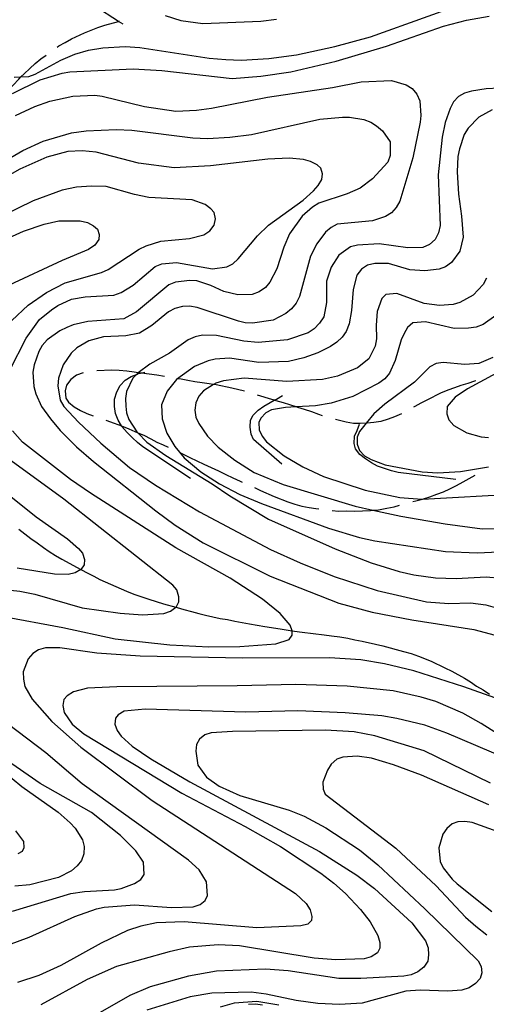
# Model space of a CAD drawing. Units: inches. Extents: x 667339 to 671065, y 4161280 to 4163666.
# Drawn here: x 669151 to 669323, y 4162650 to 4163013 of the extents above; entities that cross this region are included whole.
import ezdxf

# ---------------------------------------------------------------- set-up
doc = ezdxf.new("R2010")
doc.units = ezdxf.units.IN
doc.header["$MEASUREMENT"] = 0
doc.layers.add('Cartografia', color=7, linetype='Continuous')

# ---------------------------------------------------------------- blocks, each defined once
blk = doc.blocks.new('8')
at = {"layer": 'Cartografia', "color": 7, "linetype": 'Continuous'}
blk.add_lwpolyline([(669337.09, 4162888.45), (669315.78, 4162876.97), (669311.25, 4162873.84), (669308.3, 4162870.44), (669308.2, 4162867.78), (669308.92, 4162865.53), (669310.71, 4162863.46), (669315.56, 4162860.7), (669320.81, 4162859.3), (669323.47, 4162859.08)], dxfattribs=at)
blk = doc.blocks.new('19')
at = {"layer": 'Cartografia', "color": 7, "linetype": 'Continuous'}
for points in [[(669148.57, 4162985.63), (669158.66, 4162990.62), (669166.84, 4162993.1), (669169.58, 4162993.6), (669192.88, 4162994.71), (669203.39, 4162994.07), (669229.31, 4162991.1), (669239.86, 4162991.9), (669250.85, 4162993.57), (669267.5, 4162997.46), (669285.99, 4163003.01), (669306.91, 4163010.38), (669315.35, 4163012.51), (669323.69, 4163014.03)], [(669341.79, 4162988.26), (669322.58, 4162987.24), (669317.2, 4162986.48), (669314.71, 4162985.75), (669312.5, 4162984.42), (669310.67, 4162982.52), (669309.36, 4162980.04), (669307.58, 4162974.89), (669306.42, 4162969.53), (669304.99, 4162955.61), (669305.73, 4162936.99), (669305.15, 4162934.31), (669303.84, 4162931.83), (669301.77, 4162930.04), (669299.3, 4162928.94), (669293.89, 4162928.78), (669283.33, 4162930.27), (669275.29, 4162929.84), (669272.79, 4162929.23), (669268.5, 4162926.11), (669265.61, 4162921.63), (669263.95, 4162916.6), (669263.89, 4162908.65), (669262.96, 4162903.43), (669261.4, 4162901.06), (669259.46, 4162899.03), (669257.25, 4162897.59), (669249.56, 4162895.01), (669238.78, 4162893.96), (669233.58, 4162894.41), (669223.47, 4162896.52), (669218.41, 4162896.62), (669215.67, 4162896.11), (669213.08, 4162895.01), (669206.24, 4162890.07), (669198.99, 4162885.96), (669194.71, 4162882.85), (669194.7, 4162882.84), (669194.15, 4162882.26), (669192.76, 4162880.81), (669190.49, 4162876), (669190.03, 4162873.32), (669190.17, 4162870.56), (669190.43, 4162868.05), (669191.27, 4162865.68), (669194.28, 4162861.15), (669194.64, 4162860.79), (669197.97, 4162857.37), (669204.86, 4162852.44), (669221.9, 4162842.02), (669228.4, 4162837.55), (669242.69, 4162829.03), (669267.11, 4162818.04), (669280.39, 4162812.96), (669290.67, 4162809.78), (669296.03, 4162808.49), (669304.04, 4162807.35), (669311.63, 4162807.15), (669322.68, 4162807.74), (669328.12, 4162807.3)], [(669330.31, 4162740.84), (669308.14, 4162750.26), (669300.04, 4162753.2), (669289.8, 4162755.67), (669284.33, 4162756.59), (669270.79, 4162757.68), (669253.41, 4162758.44), (669234.29, 4162758.03), (669197.27, 4162759.09), (669189.6, 4162758.32), (669187.39, 4162757), (669186.37, 4162755.74), (669186.12, 4162753.56), (669186.97, 4162751.2), (669188.53, 4162749.11), (669192.57, 4162745.47), (669199.32, 4162740.77), (669213.73, 4162732.39), (669261.32, 4162706.73), (669275.15, 4162697.95), (669281.54, 4162693.11), (669295.34, 4162680.47), (669300.38, 4162673.88), (669301.36, 4162671.28), (669301.5, 4162668.64), (669301.14, 4162666.33), (669299.69, 4162664.21), (669297.5, 4162662.41), (669295.02, 4162661.31), (669292.4, 4162660.81), (669276.55, 4162659.98), (669268.48, 4162660.03), (669249.92, 4162662.78), (669241.58, 4162663.43), (669223.55, 4162662.71), (669213.18, 4162660.84), (669199.18, 4162656.97), (669191.65, 4162653.68), (669179.96, 4162647.04)]]:
    blk.add_lwpolyline(points, dxfattribs=at)
blk = doc.blocks.new('20')
at = {"layer": 'Cartografia', "color": 7, "linetype": 'Continuous'}
for points in [[(669144.69, 4162931.37), (669152.57, 4162934.92), (669160.14, 4162937.48), (669165.61, 4162938.74), (669173.44, 4162938.79), (669176.12, 4162938.09), (669178.35, 4162936.88), (669179.74, 4162935.63), (669180.45, 4162933.74), (669180.3, 4162931.93), (669178.85, 4162929.8), (669176.52, 4162928.24), (669166.75, 4162924.11), (669147.36, 4162915.02)], [(669147.86, 4162837.26), (669157.28, 4162829.82), (669168.79, 4162821.76), (669172.83, 4162818.24), (669174.24, 4162816.51), (669174.97, 4162814.14), (669174.83, 4162812.2), (669173.83, 4162810.58), (669173.69, 4162810.5), (669171.62, 4162809.26), (669169, 4162808.64), (669163.94, 4162808.74), (669150.22, 4162810.9)], [(669144.88, 4162736.57), (669151.93, 4162730.69), (669165.32, 4162721.16), (669169.74, 4162717.3), (669171.52, 4162715.35), (669174.28, 4162711.04), (669174.89, 4162708.54), (669174.79, 4162705.89), (669173.84, 4162703.43), (669172.26, 4162701.42), (669170.19, 4162699.63), (669165.38, 4162697.2), (669154.93, 4162694.48), (669149.42, 4162693.95)]]:
    blk.add_lwpolyline(points, dxfattribs=at)
blk = doc.blocks.new('21')
at = {"layer": 'Cartografia', "color": 7, "linetype": 'Continuous'}
for points in [[(669134.81, 4162954.44), (669152.33, 4162964.64), (669159.85, 4162968.05), (669170.28, 4162971.13), (669175.66, 4162971.89), (669186.59, 4162972.35), (669192.39, 4162972.05), (669214.81, 4162969.27), (669220.24, 4162969.07), (669228.4, 4162969.5), (669236.41, 4162970.53), (669261.52, 4162976.19), (669269.79, 4162976.87), (669272.44, 4162976.89), (669277.67, 4162975.96), (669280.24, 4162975.01), (669282.36, 4162973.68), (669284.5, 4162971.87), (669287.37, 4162967.81), (669287.39, 4162962.75), (669286.44, 4162960.29), (669280.86, 4162954.22), (669276.35, 4162950.73), (669271.52, 4162948.67), (669261.11, 4162945.23), (669258.78, 4162943.78), (669254.98, 4162940.45), (669250.39, 4162933.95), (669248.24, 4162929.02), (669245.65, 4162921.05), (669243.14, 4162916.22), (669241.56, 4162914.21), (669239.23, 4162912.65), (669236.64, 4162911.67), (669231.35, 4162911.51), (669226.22, 4162912.8), (669221.41, 4162914.96), (669216.27, 4162916.61), (669213.73, 4162916.84), (669208.47, 4162916.2), (669205.99, 4162915.22), (669194.12, 4162905.2), (669189.44, 4162902.67), (669176.24, 4162901.73), (669170.89, 4162900.49), (669168.53, 4162899.52), (669165.95, 4162898.3), (669161.31, 4162894.92), (669159.49, 4162892.9), (669158.16, 4162890.66), (669156.5, 4162885.76), (669156.04, 4162883.09), (669156.32, 4162877.8), (669157.06, 4162875.07), (669159.24, 4162870.37), (669162.49, 4162865.85), (669166.08, 4162861.58), (669172.06, 4162855.64), (669178.36, 4162850.19), (669201.24, 4162832.02), (669208.38, 4162826.74), (669218.59, 4162820.29), (669243.2, 4162807.99), (669268.53, 4162798.13), (669280.74, 4162794.8), (669295.34, 4162791.96), (669318.16, 4162788.36), (669325.98, 4162786.36)], [(669325.78, 4162763.26), (669314.46, 4162767.33), (669296.09, 4162773.22), (669285.24, 4162775.78), (669276.61, 4162777.25), (669265.02, 4162777.96), (669233.12, 4162777.84), (669195.51, 4162778.62), (669179.56, 4162779.7), (669165.98, 4162781.63), (669160.68, 4162781.59), (669158.06, 4162780.97), (669155.97, 4162779.54), (669154.27, 4162777.64), (669152.47, 4162772.85), (669152.62, 4162770.09), (669153.12, 4162767.47), (669155.77, 4162762.79), (669162.96, 4162754.5), (669173.69, 4162745.08), (669199.88, 4162725.51), (669252.51, 4162691.21), (669256.43, 4162687.57), (669258, 4162685.24), (669258.61, 4162682.75), (669258.45, 4162681.29), (669257.07, 4162680.02), (669254.46, 4162679.4), (669238.36, 4162678.67), (669211.64, 4162680.87), (669201.42, 4162680.45), (669195.71, 4162679.3), (669190.86, 4162677.6), (669181.11, 4162672.99), (669166.26, 4162664.74), (669158.26, 4162661.07), (669150.33, 4162658.48)]]:
    blk.add_lwpolyline(points, dxfattribs=at)
blk = doc.blocks.new('22')
at = {"layer": 'Cartografia', "color": 7, "linetype": 'Continuous'}
for points in [[(669204.63, 4163014.27), (669210.36, 4163012.49), (669218.49, 4163011.36), (669239.87, 4163012.25), (669245.62, 4163012.91)], [(669322.77, 4162917.66), (669321.57, 4162915.31), (669317.92, 4162911.39), (669313.01, 4162908.72), (669310.52, 4162907.99), (669305.48, 4162907.6), (669299.91, 4162908.27), (669289.84, 4162911.95), (669285.77, 4162911.61), (669284.28, 4162910.21), (669282.6, 4162905.43), (669282.15, 4162900.35), (669282.3, 4162895.3), (669281.83, 4162892.62), (669279.55, 4162887.93), (669275.39, 4162884.7), (669267.97, 4162881.54), (669262.49, 4162880.4), (669249.41, 4162879.59), (669233.7, 4162880.81), (669226.04, 4162879.92), (669223.32, 4162879.06), (669222.42, 4162878.49), (669218.77, 4162876.17), (669217.07, 4162874.27), (669215.87, 4162871.8), (669215.53, 4162869.13), (669215.91, 4162866.5), (669217, 4162864.15), (669220.26, 4162859.51), (669224.08, 4162855.5), (669230.24, 4162850.65), (669237.33, 4162846.21), (669248.05, 4162841.71), (669274.47, 4162833.72), (669281.03, 4162832.28), (669291.28, 4162830.03), (669307.56, 4162827.28), (669321.14, 4162825.47), (669333.9, 4162825.55)], [(669323.63, 4162723.87), (669298.85, 4162734.84), (669288.53, 4162738.63), (669280.45, 4162741.09), (669275.24, 4162741.78), (669269.96, 4162741.38), (669267.72, 4162740.66), (669265.64, 4162738.86), (669264.32, 4162736.62), (669262.62, 4162732.2), (669262.76, 4162729.68), (669263.46, 4162727.79), (669289.43, 4162707.97), (669304.25, 4162694.07), (669315.09, 4162682.6), (669318.88, 4162679.19), (669322.9, 4162676.03)], [(669246.49, 4162650.2), (669238.35, 4162651.58), (669229.96, 4162650.89), (669224.86, 4162649.42)]]:
    blk.add_lwpolyline(points, dxfattribs=at)
blk = doc.blocks.new('23')
at = {"layer": 'Cartografia', "color": 7, "linetype": 'Continuous'}
for points in [[(669326.16, 4162903.89), (669321.52, 4162900.63), (669318.92, 4162899.65), (669316.17, 4162899.27), (669310.88, 4162899.11), (669300.28, 4162901.56), (669295.72, 4162901.2), (669293.76, 4162899.53), (669292.44, 4162897.29), (669291.36, 4162894.95), (669289.23, 4162887.37), (669287.07, 4162882.68), (669285.37, 4162880.67), (669283.17, 4162878.98), (669273.67, 4162874.15), (669265.61, 4162871.68), (669259.89, 4162870.65), (669252.76, 4162870.28), (669248.84, 4162870.07), (669243.71, 4162869.2), (669241.6, 4162868.12), (669239.78, 4162866.1), (669239.02, 4162864.5), (669239.16, 4162861.85), (669240.25, 4162859.5), (669241.92, 4162857.42), (669248.33, 4162852.34), (669255.29, 4162848.26), (669262.82, 4162844.68), (669278.13, 4162839.71), (669290.92, 4162837.01), (669299.02, 4162836.36), (669299.27, 4162836.37), (669334.44, 4162838.34)], [(669332.8, 4162711.83), (669317.46, 4162717.41), (669314.79, 4162717.75), (669312.27, 4162717.61), (669310.14, 4162716.9), (669308.18, 4162715.23), (669306.73, 4162713.11), (669305.18, 4162708.09), (669305.69, 4162703.06), (669306.78, 4162700.71), (669310.13, 4162696.55), (669312.02, 4162694.85), (669324.72, 4162684.68)], [(669240.45, 4162650.13), (669237.9, 4162650.6), (669235.26, 4162650.46)]]:
    blk.add_lwpolyline(points, dxfattribs=at)
blk = doc.blocks.new('24')
at = {"layer": 'Cartografia', "color": 7, "linetype": 'Continuous'}
for points in [[(669147.07, 4162672.4), (669154.63, 4162675.2), (669171.44, 4162682.84), (669179.36, 4162685.66), (669182.21, 4162686.29), (669193.37, 4162687.12), (669207.02, 4162686.16), (669214.96, 4162686.34), (669217.56, 4162687.2), (669219.41, 4162688.74), (669220.16, 4162690.47), (669219.89, 4162695.51), (669217.13, 4162699.94), (669213.2, 4162703.58), (669174.16, 4162731.62), (669160.79, 4162743.07), (669143.36, 4162756.12)], [(669144.65, 4162793.27), (669167.02, 4162789.15), (669186.26, 4162784.99), (669206.37, 4162782.69), (669220.74, 4162782), (669232.05, 4162782.12), (669245.36, 4162783.06), (669250.21, 4162784.76), (669251.33, 4162786.27), (669251.37, 4162787.83), (669251.34, 4162787.91), (669250.54, 4162789.96), (669246.94, 4162794.22), (669240.4, 4162799.53), (669228.55, 4162807.22), (669208.58, 4162818.44), (669177.17, 4162838.57), (669169.8, 4162843.6), (669152.22, 4162857.36), (669148.51, 4162861.5)], [(669147.57, 4162883.84), (669153.57, 4162895.6), (669158.5, 4162902.48), (669162.89, 4162905.96), (669165.22, 4162907.53), (669170.27, 4162909.96), (669175.28, 4162910.83), (669185.84, 4162911.39), (669188.44, 4162912.37), (669192.88, 4162915.01), (669200.94, 4162921.94), (669203.41, 4162922.91), (669208.8, 4162923.44), (669222.05, 4162921.13), (669227.31, 4162921.77), (669229.54, 4162922.97), (669231.49, 4162924.76), (669238.63, 4162933.2), (669242.63, 4162937.15), (669255.39, 4162946.37), (669259.18, 4162949.82), (669260.89, 4162951.72), (669262.21, 4162953.95), (669262.46, 4162956.01), (669261.87, 4162958.15), (669260.48, 4162959.4), (669258.13, 4162960.6), (669255.44, 4162961.3), (669250.24, 4162961.75), (669242.43, 4162961.46), (669221.37, 4162959.02), (669207.93, 4162958.19), (669194.84, 4162959.9), (669179.33, 4162964.02), (669174.13, 4162964.47), (669168.84, 4162964.19), (669161.12, 4162962.22), (669151.25, 4162957.72), (669144.11, 4162953.73)]]:
    blk.add_lwpolyline(points, dxfattribs=at)
blk = doc.blocks.new('25')
at = {"layer": 'Cartografia', "color": 7, "linetype": 'Continuous'}
for points in [[(669148.58, 4162684.76), (669170.03, 4162691.31), (669175.04, 4162692.06), (669185.97, 4162692.63), (669188.47, 4162693.13), (669193.43, 4162694.95), (669195.76, 4162696.4), (669196.87, 4162698.27), (669196.63, 4162702.83), (669193.88, 4162707.02), (669188.28, 4162712.62), (669177.6, 4162721.09), (669158.74, 4162731.77), (669138.12, 4162745.97)], [(669115.07, 4162806.27), (669151.26, 4162802.53), (669156.74, 4162801.37), (669174.1, 4162796.39), (669188.06, 4162794.36), (669196.27, 4162793.83), (669204.2, 4162794.25), (669206.56, 4162795.1), (669208.56, 4162796.59), (669208.64, 4162796.65), (669209.63, 4162798.51), (669209.65, 4162800.44), (669208.91, 4162802.93), (669207.5, 4162804.66), (669167.41, 4162836.37), (669141.13, 4162855.33)], [(669148.29, 4162902.06), (669154.25, 4162907.67), (669160.99, 4162912.36), (669167.9, 4162915.98), (669181.19, 4162919.69), (669183.66, 4162920.79), (669195.06, 4162928.37), (669197.64, 4162929.59), (669203.09, 4162931.2), (669213.63, 4162932.24), (669218.86, 4162933.6), (669221.07, 4162935.04), (669222.64, 4162937.17), (669223.12, 4162939.49), (669222.64, 4162941.75), (669221.49, 4162943.13), (669219.36, 4162944.71), (669214.57, 4162946.5), (669198.63, 4162947.34), (669193.4, 4162948.39), (669183.01, 4162951.33), (669177.58, 4162951.53), (669172.06, 4162951.12), (669166.82, 4162950), (669156.08, 4162946.06), (669104.67, 4162920.94)]]:
    blk.add_lwpolyline(points, dxfattribs=at)
blk = doc.blocks.new('26')
at = {"layer": 'Cartografia', "color": 7, "linetype": 'Continuous'}
for points in [[(669149.1, 4162991.56), (669151.65, 4162991.69), (669154.5, 4162991.84), (669156.87, 4162992.69), (669166.34, 4162997.89), (669171.41, 4163000.08), (669176.51, 4163001.55), (669181.76, 4163002.43), (669189.92, 4163002.87), (669195.35, 4163002.55), (669220.85, 4162998.6), (669226.89, 4162998.08), (669232.56, 4162997.9), (669242.77, 4162998.44), (669252.93, 4162999.82), (669266.98, 4163002.85), (669280.15, 4163006.43), (669322.56, 4163021.8)], [(669324.8, 4162979.54), (669320, 4162976.87), (669316, 4162972.81), (669314.56, 4162970.45), (669312.79, 4162965.18), (669312.22, 4162962.38), (669312.04, 4162956.71), (669312.47, 4162948.54), (669313.62, 4162940.42), (669314.15, 4162932.74), (669312.97, 4162927.62), (669309.95, 4162923.37), (669307.74, 4162921.81), (669305.38, 4162920.96), (669300.11, 4162920.32), (669294.55, 4162920.75), (669286.73, 4162922.98), (669281.67, 4162923.08), (669279.05, 4162922.46), (669276.84, 4162921.01), (669275.15, 4162918.76), (669273.75, 4162913.51), (669273.19, 4162905.77), (669272.25, 4162900.79), (669271.19, 4162898.08), (669269.74, 4162895.96), (669267.79, 4162894.05), (669265.47, 4162892.48), (669260.77, 4162890.19), (669255.57, 4162888.35), (669249.99, 4162886.97), (669239.05, 4162886.63), (669228.25, 4162888.23), (669222.97, 4162887.83), (669220.48, 4162887.21), (669215.41, 4162885.14), (669208.8, 4162880.33), (669205.41, 4162876.06), (669203.27, 4162871.01), (669203.55, 4162865.85), (669205.27, 4162860.64), (669208.17, 4162855.74), (669211.64, 4162851.59), (669217.82, 4162846.38), (669224.56, 4162841.92), (669232.1, 4162838.1), (669240.1, 4162834.79), (669264.67, 4162825.62), (669276.04, 4162822.25), (669281.77, 4162820.98), (669307.74, 4162817.06), (669319.32, 4162816.59), (669335.3, 4162817.31)], [(669324.29, 4162731.85), (669299.81, 4162743.8), (669281.71, 4162749.22), (669274.16, 4162750.75), (669263.53, 4162751.39), (669229.37, 4162750.91), (669221.57, 4162750.38), (669219.2, 4162749.65), (669217.24, 4162748.1), (669216.14, 4162746.12), (669215.91, 4162743.58), (669216.66, 4162738.44), (669219.79, 4162734.03), (669224.53, 4162730.79), (669232.06, 4162727.33), (669250.28, 4162721.92), (669255.7, 4162719.68), (669263.75, 4162715.41), (669276.1, 4162707.27), (669282.77, 4162701.84), (669300.12, 4162685.66), (669319.68, 4162666.47), (669320.75, 4162664.36), (669320.99, 4162662.09), (669320.38, 4162660.01), (669318.67, 4162658.11), (669316.35, 4162656.54), (669313.74, 4162655.68), (669308.59, 4162655.29), (669298.33, 4162655.71), (669293.06, 4162655.31), (669277.03, 4162650.97), (669268.75, 4162650.41), (669260.78, 4162650.84), (669252.78, 4162651.86), (669241.83, 4162654.17), (669236.25, 4162654.96), (669221.82, 4162654.55), (669213.82, 4162653.29), (669197.95, 4162648.36)]]:
    blk.add_lwpolyline(points, dxfattribs=at)

msp = doc.modelspace()

# ---------------------------------------------------------------- linework, layer by layer
at = {"layer": 'Cartografia', "color": 7, "linetype": 'Continuous'}
for points in [[(669189.15, 4163011.05), (669187.48, 4163012.12), (669178.8, 4163017.72), (669178, 4163019.37), (669175.93, 4163024.32), (669175.19, 4163026.81), (669174.94, 4163029.32)], [(669164.92, 4163002.61), (669165.61, 4163003.06), (669167.95, 4163004.39), (669170.17, 4163005.71), (669174.99, 4163007.89), (669179.94, 4163009.84), (669182.43, 4163010.69), (669187.48, 4163012.12), (669187.65, 4163012.17), (669187.88, 4163012.22)], [(669143.21, 4162982.11), (669143.24, 4162982.14), (669145.05, 4162984.28), (669146.86, 4162986.54), (669148.79, 4162988.69), (669150.84, 4162990.85), (669151.65, 4162991.69), (669152.78, 4162992.87), (669154.85, 4162994.79), (669156.92, 4162996.58), (669159, 4162998.38), (669160.86, 4162999.7)], [(669149.6, 4162977.5), (669156.77, 4162980.77), (669162.21, 4162982.74), (669170.66, 4162984.63), (669178.83, 4162984.94), (669181.49, 4162984.6), (669197.1, 4162980.85), (669208.63, 4162979.05), (669216.2, 4162979.45), (669221.7, 4162980.23), (669242.31, 4162984.21), (669266.21, 4162987.76), (669276.69, 4162989.88), (669287.86, 4162990.35), (669293.24, 4162988.82), (669295.48, 4162987.38), (669297.16, 4162985.3), (669298.25, 4162982.83), (669298.65, 4162977.55), (669298.42, 4162975.01), (669295.63, 4162961.86), (669290.93, 4162945.96), (669289.61, 4162943.6), (669287.9, 4162941.71), (669285.69, 4162940.27), (669280.84, 4162938.68), (669267.9, 4162937.52), (669265.68, 4162936.32), (669263.6, 4162934.52), (669260.34, 4162930.26), (669258.05, 4162925.68), (669254.02, 4162910.9), (669252.82, 4162908.43), (669251.12, 4162906.41), (669249.05, 4162904.62), (669244.36, 4162902.2), (669236.72, 4162901.08), (669234.06, 4162901.18), (669231.62, 4162901.77), (669216.42, 4162906.87), (669213.63, 4162907.32), (669210.99, 4162907.18), (669208.26, 4162906.43), (669205.92, 4162905.23), (669199.8, 4162900.21), (669195.25, 4162897.44), (669190.13, 4162896.45), (669181.96, 4162896.01), (669176.62, 4162894.65), (669172.18, 4162892), (669170.12, 4162890.09), (669167.1, 4162885.72), (669165.43, 4162880.81), (669165.21, 4162878.03), (669166.09, 4162872.78), (669167.42, 4162870.44), (669172.78, 4162864.71), (669181.02, 4162856.95), (669191.6, 4162848), (669201.1, 4162841.52), (669217.27, 4162831.66), (669243.4, 4162817.87), (669254.26, 4162812.91), (669266.81, 4162807.91), (669282.61, 4162802.73), (669300.65, 4162798.51), (669308.87, 4162797.98), (669316.92, 4162798.16), (669322.5, 4162797.49), (669327.64, 4162795.96)], [(669325.05, 4162888.42), (669319.99, 4162886.22), (669314.83, 4162885.83), (669306.85, 4162886.61), (669304.22, 4162886.24), (669301.99, 4162885.03), (669296.27, 4162879.43), (669285.38, 4162871.27), (669281.35, 4162867.69), (669278.53, 4162864.29), (669276.03, 4162861.27), (669275.18, 4162859.18), (669275.2, 4162856.53), (669276.04, 4162854.29), (669277.95, 4162852.34), (669280.31, 4162850.9), (669285.47, 4162849), (669299.1, 4162846.35), (669304.89, 4162846.06), (669313.18, 4162846.49), (669323.51, 4162848.23)], [(669174.56, 4162882.87), (669172, 4162881.91), (669169.92, 4162880.36), (669168.34, 4162878.23), (669167.85, 4162876.16), (669168.11, 4162873.52), (669169.15, 4162872.01), (669171.17, 4162870.31), (669173.53, 4162868.99), (669175.87, 4162867.91), (669178.16, 4162866.97)], [(669204.35, 4162881.48), (669201.62, 4162881.91), (669198.71, 4162882.36), (669195.92, 4162882.69), (669195.62, 4162882.73), (669194.71, 4162882.85), (669193.25, 4162883.03), (669190.59, 4162883.38), (669187.8, 4162883.71), (669185.03, 4162883.8), (669179.51, 4162883.51)], [(669213.98, 4162843.91), (669196.5, 4162855.63), (669194.5, 4162857.21), (669192.6, 4162858.92), (669190.69, 4162860.87), (669188.77, 4162863.05), (669188.61, 4162863.3), (669187.32, 4162865.38), (669186.35, 4162867.86), (669185.97, 4162870.49), (669186.07, 4162873.14), (669186.89, 4162875.84), (669188.09, 4162878.19), (669189.92, 4162880.09), (669192.14, 4162881.41), (669194.15, 4162882.26), (669194.73, 4162882.51), (669195.62, 4162882.73), (669197.22, 4162883.12)], [(669233.84, 4162876.07), (669229.2, 4162877.22), (669223.36, 4162878.36), (669222.42, 4162878.49), (669220.81, 4162878.71), (669218.26, 4162879.18), (669215.59, 4162879.52), (669213.04, 4162879.98), (669210.49, 4162880.45), (669209.27, 4162880.62)], [(669318.84, 4162879.88), (669318.4, 4162879.76), (669315.92, 4162878.9), (669313.31, 4162878.17), (669310.95, 4162877.32), (669308.58, 4162876.47), (669305.87, 4162875.36), (669301.06, 4162872.94), (669298.61, 4162871.61), (669296.38, 4162870.41), (669295.9, 4162870.14)], [(669247.53, 4162849.17), (669237.06, 4162858.25), (669236.23, 4162860.26), (669235.85, 4162862.88), (669235.96, 4162865.42), (669236.95, 4162867.28), (669238.78, 4162869.06), (669240.87, 4162870.61), (669243.2, 4162871.94), (669244.76, 4162872.74), (669245.55, 4162873.15), (669247.77, 4162874.47)], [(669262.44, 4162867.04), (669261.14, 4162867.47), (669258.56, 4162868.42), (669255.86, 4162869.36), (669253.42, 4162870.07), (669252.76, 4162870.28), (669248.15, 4162871.72), (669245.46, 4162872.54), (669244.76, 4162872.74), (669242.65, 4162873.36), (669239.83, 4162874.29), (669238.63, 4162874.65)], [(669291.52, 4162867.72), (669288.99, 4162866.65), (669286.63, 4162865.8), (669283.91, 4162864.94), (669281.4, 4162864.56), (669278.88, 4162864.31), (669278.53, 4162864.29), (669276.36, 4162864.18), (669273.83, 4162864.16), (669271.16, 4162864.63), (669268.72, 4162865.22), (669267.24, 4162865.63)], [(669182.89, 4162865.36), (669185.93, 4162864.35), (669188.61, 4162863.3), (669188.64, 4162863.29), (669191.34, 4162862.22), (669194.64, 4162860.79), (669196.76, 4162859.86), (669199.36, 4162858.55), (669201.59, 4162857.35), (669203.94, 4162856.27), (669205.79, 4162855.41)], [(669311.53, 4162843.52), (669290.32, 4162846.13), (669287.88, 4162846.72), (669282.73, 4162848.5), (669280.5, 4162849.71), (669278.25, 4162851.15), (669276.24, 4162852.73), (669274.57, 4162854.81), (669274.1, 4162856.83), (669274.2, 4162859.49), (669275.17, 4162861.59), (669276.14, 4162863.92)], [(669210.34, 4162853.34), (669211.22, 4162852.92), (669213.69, 4162851.72), (669216.29, 4162850.42), (669218.88, 4162849.23), (669221.59, 4162848.05), (669224.31, 4162846.74), (669226.9, 4162845.44), (669229.5, 4162844.13), (669232.21, 4162842.95), (669232.91, 4162842.6)], [(669295.65, 4162835.42), (669296.77, 4162835.76), (669299.26, 4162836.37), (669299.27, 4162836.37), (669301.98, 4162837.23), (669304.46, 4162838.21), (669306.95, 4162839.06), (669309.3, 4162840.15), (669311.76, 4162841.36), (669314.22, 4162842.7), (669318.55, 4162845.16)], [(669237.48, 4162840.58), (669239.74, 4162839.49), (669244.67, 4162837.34), (669249.71, 4162835.32), (669252.28, 4162834.49), (669254.85, 4162833.79), (669257.52, 4162833.33), (669260.07, 4162832.86), (669261.08, 4162832.73)], [(669266.04, 4162832.14), (669268.31, 4162831.97), (669271.2, 4162832), (669274.21, 4162831.92), (669280.09, 4162832.23), (669281.03, 4162832.28), (669283.1, 4162832.39), (669286.07, 4162833.02), (669288.82, 4162833.53), (669290.83, 4162834.08)], [(669150.91, 4162825.3), (669153.04, 4162823.61), (669155.3, 4162821.92), (669157.56, 4162820.23), (669159.93, 4162818.55), (669162.06, 4162817.1), (669164.3, 4162815.65), (669166.66, 4162814.21), (669173.69, 4162810.5), (669176.2, 4162809.17), (669178.43, 4162807.97), (669180.66, 4162806.76), (669190.4, 4162802.46), (669193.11, 4162801.4), (669198.62, 4162799.52), (669201.31, 4162798.7), (669204.01, 4162797.88), (669208.56, 4162796.59), (669209.02, 4162796.46), (669211.46, 4162795.74), (669214.27, 4162795.05), (669217.08, 4162794.23), (669219.52, 4162793.64), (669222.2, 4162793.06), (669224.88, 4162792.48), (669227.55, 4162792.02), (669230.23, 4162791.43), (669235.7, 4162790.52), (669238.5, 4162789.94), (669241.29, 4162789.49), (669246.88, 4162788.58), (669251.34, 4162787.91), (669252.22, 4162787.78), (669255.01, 4162787.44), (669263.13, 4162786.43), (669265.79, 4162786.09), (669268.83, 4162785.64), (669271.74, 4162785.19), (669274.42, 4162784.61), (669277.09, 4162784.15), (669281.97, 4162782.96), (669284.65, 4162782.38), (669292.23, 4162780.26), (669295.03, 4162779.56), (669297.73, 4162778.62), (669302.41, 4162776.7), (669307.47, 4162774.32), (669310.07, 4162773.01), (669314.66, 4162770.48), (669316.89, 4162769.15), (669319.14, 4162767.59), (669321.51, 4162766.15), (669323.88, 4162764.59)], [(669336.53, 4162743.82), (669320.83, 4162753.82), (669314.02, 4162757.55), (669304.16, 4162761.85), (669298.77, 4162763.49), (669288.41, 4162765.83), (669271.59, 4162767.59), (669252.65, 4162768.16), (669231.13, 4162767.62), (669186.84, 4162767.33), (669176.15, 4162766.76), (669170.93, 4162765.4), (669168.6, 4162763.95), (669167.46, 4162762.69), (669166.98, 4162760.38), (669167.47, 4162757.87), (669170.47, 4162753.58), (669174.76, 4162749.95), (669210.82, 4162728.14), (669234.11, 4162715.89), (669247.02, 4162708.5), (669261.86, 4162698.69), (669266.63, 4162695.09), (669270.93, 4162691.22), (669276.41, 4162685.37), (669280.02, 4162680.87), (669282.82, 4162675.84), (669283.56, 4162673.23), (669283.55, 4162671.18), (669282.67, 4162669.45), (669280.34, 4162668), (669277.85, 4162667.27), (669267.4, 4162666.84), (669259.42, 4162667.5), (669231.97, 4162672.07), (669224.13, 4162672.38), (669213.57, 4162671.58), (669206.08, 4162669.86), (669186.74, 4162664.38), (669175.92, 4162659.59), (669158.96, 4162650.27)], [(669150.59, 4162705.93), (669152.23, 4162706.86), (669152.76, 4162708.22), (669152.64, 4162710.38), (669149.79, 4162714.32)]]:
    msp.add_lwpolyline(points, dxfattribs=at)

# ---------------------------------------------------------------- block references
at = {"layer": 'Cartografia'}
for name in ['22', '23', '8', '26', '20', '21', '19', '25', '24']:
    msp.add_blockref(name, (0, 0), dxfattribs=at)

doc.saveas('drawing.dxf')
